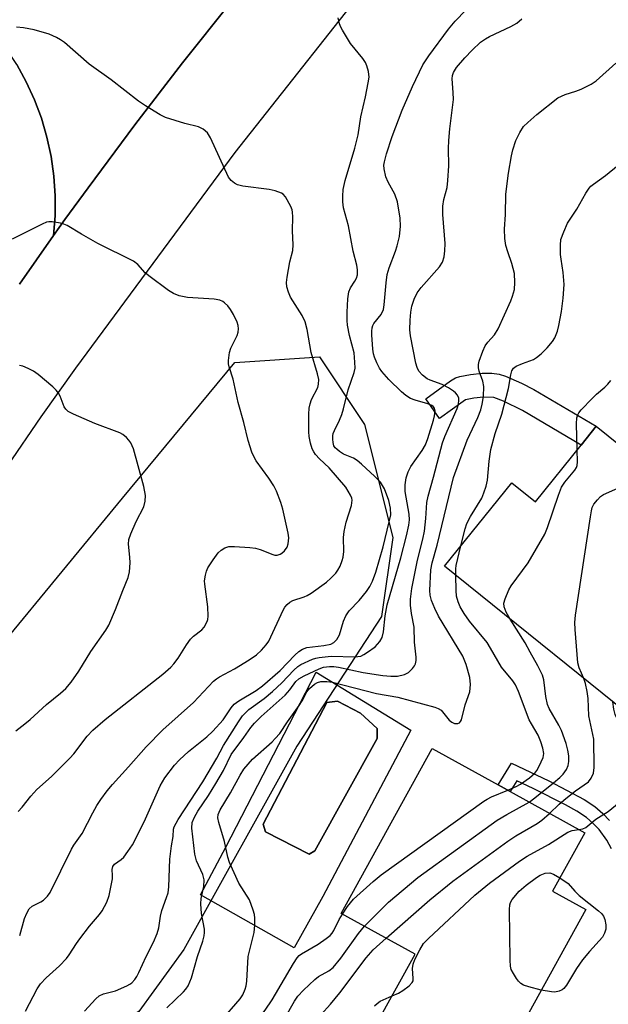
# Model space of a CAD drawing. Units: inches. Extents: x 1273760 to 1279760, y 477454 to 481454.
# Drawn here: x 1276167 to 1276311, y 478143 to 478383 of the extents above; entities that cross this region are included whole.
import ezdxf

# ---------------------------------------------------------------- set-up
doc = ezdxf.new("R2010")
doc.units = ezdxf.units.IN
doc.header["$MEASUREMENT"] = 0
for name, color, linetype in [('BLDG-Footprint', 5, 'Continuous'), ('CULTRL-Pad', 6, 'Continuous'), ('CULTRL-Swimming Pool in Ground', 4, 'Continuous'), ('NTRL-Trees', 3, 'Continuous'), ('TRANS-Non Street Sidewalk', 7, 'Continuous'), ('TRANS-Parking Lot', 4, 'Continuous'), ('TRANS-Road', 130, 'Continuous'), ('TRANS-Street Sidewalk', 7, 'Continuous'), ('Undefined', 1, 'Continuous')]:
    doc.layers.add(name, color=color, linetype=linetype)

msp = doc.modelspace()

# ---------------------------------------------------------------- linework, layer by layer
at = {"layer": 'BLDG-Footprint'}
for points, elevation in [([(1276307.98, 478283.8), (1276340.13, 478257.93), (1276330.52, 478245.99), (1276321.01, 478234.18), (1276336.16, 478221.99), (1276324.06, 478206.95), (1276271, 478249.66), (1276287.37, 478270), (1276293.14, 478265.36), (1276304.29, 478279.22)], 334.38), ([(1276283.54, 478126.36), (1276281.6, 478122.84), (1276254.33, 478137.91), (1276263.81, 478155.08), (1276245.81, 478165.02), (1276268.02, 478205.23), (1276284.06, 478196.36), (1276287, 478194.74), (1276305.17, 478184.7), (1276297.3, 478170.44), (1276305.42, 478165.96), (1276291.54, 478140.83)], 335.91)]:
    msp.add_lwpolyline(points, close=True, dxfattribs=dict(at, elevation=elevation))
at = {"layer": 'CULTRL-Pad'}
for points in [[(1276239.71, 478223.83, 0), (1276262.79, 478209.69, 0), (1276241.33, 478169.14, 0), (1276234.32, 478156.65, 0), (1276211.48, 478169.57, 0), (1276217.7, 478181.18, 0)], [(1276239.4, 478180.33, 0), (1276254.59, 478207.67, 0), (1276254.59, 478210.13, 0), (1276250.54, 478213.89, 0), (1276244.89, 478216.78, 0), (1276242.29, 478216.49, 0), (1276226.81, 478186.83, 0), (1276227.39, 478184.95, 0), (1276237.96, 478179.46, 0)]]:
    msp.add_polyline3d(points, close=True, dxfattribs=at)
at = {"layer": 'CULTRL-Swimming Pool in Ground'}
msp.add_lwpolyline([(1276239.4, 478180.33), (1276237.96, 478179.46), (1276227.39, 478184.95), (1276226.81, 478186.83), (1276242.29, 478216.49), (1276244.89, 478216.78), (1276250.54, 478213.89), (1276254.59, 478210.13), (1276254.59, 478207.67)], close=True, dxfattribs=at)
at = {"layer": 'NTRL-Trees'}
msp.add_lwpolyline([(1276164.81, 478103.98), (1276138.67, 478103.98), (1276120.78, 478132.87), (1276130.07, 478159.82), (1276148.27, 478212.65), (1276192.52, 478266.25), (1276219.85, 478299.36), (1276240.49, 478300.74), (1276251.5, 478284.22), (1276258.38, 478256.71), (1276255.62, 478237.44), (1276234.98, 478205.8), (1276207.47, 478156.26), (1276196.46, 478141.13), (1276173.07, 478125.99)], close=True, dxfattribs=at)
at = {"layer": 'TRANS-Non Street Sidewalk'}
msp.add_lwpolyline([(1276292.79, 478292.8), (1276307.98, 478283.8), (1276304.29, 478279.22), (1276289.98, 478287.69), (1276285.4, 478289.94), (1276283.04, 478290.8), (1276280.48, 478290.92), (1276278.18, 478290.69), (1276276.1, 478290.27), (1276269.75, 478285.7), (1276266.41, 478290.48), (1276272.45, 478294.89), (1276273.66, 478295.58), (1276274.74, 478295.97), (1276277.34, 478296.46), (1276280.17, 478296.75), (1276282.5, 478296.75), (1276284.3, 478296.5), (1276285.9, 478296.01), (1276289.8, 478294.32)], close=True, dxfattribs=at)
msp.add_lwpolyline([(1276311.68, 478180.81), (1276310.53, 478182.87), (1276308.69, 478185.46), (1276307.27, 478186.99), (1276305.64, 478188.4), (1276303.28, 478189.97), (1276300.49, 478191.53), (1276292.61, 478195.5), (1276288.61, 478197.34), (1276287, 478194.74), (1276284.06, 478196.36), (1276287.31, 478201.63), (1276296.39, 478197.36), (1276305.03, 478192.84), (1276307.68, 478191.07), (1276309.6, 478189.41), (1276311.22, 478187.66)], dxfattribs=at)
at = {"layer": 'TRANS-Parking Lot'}
msp.add_polyline3d([(1276219.08, 478387.41, 0), (1276207.15, 478372.46, 0), (1276195.47, 478357.32, 0), (1276184.1, 478341.95, 0), (1276178.46, 478334.22, 0), (1276175.68, 478330.33, 0), (1276176.05, 478335.15, 0), (1276176.08, 478339.97, 0), (1276175.76, 478344.78, 0), (1276175.09, 478349.55, 0), (1276174.08, 478354.26, 0), (1276172.72, 478358.89, 0), (1276171.04, 478363.4, 0), (1276169.03, 478367.78, 0), (1276166.7, 478372.01, 0), (1276164.08, 478376.05, 0), (1276030.51, 478537.4, 0)], dxfattribs=at)
at = {"layer": 'TRANS-Road'}
for points in [[(1276256.86, 478397.45), (1276219.87, 478350.52), (1276181.06, 478297.99), (1276172.61, 478286.1), (1276164.39, 478274.05), (1276151.19, 478253.64), (1276138.62, 478232.84), (1276131.39, 478220.17), (1276124.39, 478207.38), (1276117.63, 478194.46), (1276111.1, 478181.43), (1276102.77, 478163.89), (1276094.96, 478146.11), (1276089.44, 478132.63)], [(1276167.35, 478318.44), (1276175.68, 478330.33), (1276178.46, 478334.22), (1276184.1, 478341.95), (1276195.47, 478357.32), (1276207.15, 478372.46), (1276219.08, 478387.41)]]:
    msp.add_lwpolyline(points, dxfattribs=at)
at = {"layer": 'TRANS-Street Sidewalk'}
msp.add_lwpolyline([(1276166.7, 478372.01), (1276169.03, 478367.78), (1276171.04, 478363.4), (1276172.72, 478358.89), (1276174.08, 478354.26), (1276175.09, 478349.55), (1276175.76, 478344.78), (1276176.08, 478339.97), (1276176.05, 478335.15), (1276175.68, 478330.33), (1276167.35, 478318.44)], dxfattribs=at)
at = {"layer": 'Undefined'}
for points, elevation in [([(1276203.33, 478142.01), (1276207.39, 478145.9), (1276207.95, 478146.54), (1276208.52, 478147.4), (1276209.3, 478149.33), (1276210.76, 478154.55), (1276212.06, 478158.28), (1276212.42, 478159.57), (1276212.5, 478160.35), (1276212.46, 478161.16), (1276211.78, 478165.05), (1276211.57, 478167.36), (1276211.71, 478168.71), (1276212.34, 478171.6), (1276212.4, 478173.24), (1276212.08, 478174.52), (1276210.56, 478177.87), (1276210.15, 478179.49), (1276209.37, 478185.86), (1276209.51, 478187.2), (1276210.03, 478188.49), (1276210.89, 478189.96), (1276213.47, 478193.78), (1276215.25, 478196.68), (1276217.09, 478199.92), (1276219.02, 478203.76), (1276222.08, 478207.93), (1276223.76, 478210.34), (1276224.66, 478211.39), (1276226.33, 478213.03), (1276232.12, 478218.25), (1276233.25, 478219.52), (1276234.78, 478221.58), (1276235.49, 478222.24), (1276236.74, 478222.96), (1276240.44, 478224.67), (1276241.53, 478225.05), (1276242.92, 478225.26), (1276244.04, 478225.23), (1276245.16, 478225.09), (1276251.2, 478223.8), (1276255.96, 478223.01), (1276257.88, 478222.84), (1276259.56, 478222.86), (1276261.23, 478223.26), (1276262.22, 478223.77), (1276263.19, 478224.75), (1276263.67, 478225.42), (1276263.9, 478225.9), (1276264.05, 478226.67), (1276264.06, 478227.48), (1276263.7, 478231.14), (1276263.57, 478234.83), (1276262.94, 478238.15), (1276262.69, 478240.17), (1276262.72, 478241.64), (1276263.02, 478244.24), (1276264.43, 478251.18), (1276265.7, 478256.29), (1276266.11, 478258.22), (1276266.47, 478261.34), (1276266.69, 478265.23), (1276266.98, 478266.79), (1276268.29, 478271.4), (1276270.51, 478279.78), (1276271.1, 478281.34), (1276274.05, 478288.13), (1276274.4, 478289.23), (1276274.51, 478290.21), (1276274.45, 478290.69), (1276274.15, 478291.38), (1276273.66, 478291.98), (1276273.22, 478292.35), (1276271.98, 478293.14), (1276270.42, 478293.98), (1276267.47, 478295.04), (1276266.74, 478295.39), (1276265.65, 478296.23), (1276264.76, 478297.25), (1276264.3, 478298.14), (1276263.97, 478299.22), (1276262.67, 478305.88), (1276262.5, 478307.33), (1276262.59, 478309.64), (1276262.78, 478311.67), (1276263.04, 478313.1), (1276263.61, 478314.78), (1276264.33, 478316.38), (1276265.29, 478317.67), (1276269.81, 478322.67), (1276270.48, 478323.83), (1276270.9, 478325.09), (1276271.06, 478326.56), (1276271.12, 478328.35), (1276270.61, 478335.45), (1276270.59, 478337.5), (1276270.83, 478339.12), (1276271.62, 478342), (1276271.84, 478343.76), (1276272.07, 478347.32), (1276271.99, 478351.5), (1276272.07, 478353.5), (1276272.3, 478356.36), (1276273.16, 478363.48), (1276273.13, 478365.22), (1276272.85, 478368.52), (1276272.92, 478369.3), (1276273.18, 478370.08), (1276273.9, 478371.27), (1276275.91, 478373.66), (1276277.7, 478375.5), (1276279.8, 478377.44), (1276280.97, 478378.28), (1276281.95, 478378.87), (1276287.13, 478381.27), (1276288.6, 478382.1), (1276289.81, 478383.13)], 326), ([(1276216.4, 478138.71), (1276221.19, 478144.22), (1276221.82, 478145.2), (1276222.42, 478146.53), (1276222.66, 478147.37), (1276222.82, 478148.53), (1276223.13, 478154.49), (1276224.57, 478160.41), (1276224.72, 478162.15), (1276224.76, 478163.88), (1276224.67, 478164.74), (1276224.38, 478165.86), (1276223.47, 478168.31), (1276220.85, 478172.38), (1276218.61, 478177.42), (1276218.21, 478178.77), (1276217.38, 478182.54), (1276215.94, 478187.24), (1276215.73, 478188.35), (1276215.82, 478189.13), (1276216.29, 478190.27), (1276218.85, 478194.47), (1276221.19, 478198.75), (1276222.09, 478200.18), (1276224.15, 478202.65), (1276228.95, 478206.87), (1276229.75, 478207.66), (1276230.81, 478208.88), (1276232.72, 478211.75), (1276235.53, 478215.7), (1276236.3, 478216.9), (1276237.45, 478219.02), (1276238.09, 478219.86), (1276239.29, 478220.93), (1276240.02, 478221.32), (1276240.82, 478221.57), (1276242.27, 478221.62), (1276243.72, 478221.41), (1276254.4, 478218.66), (1276259.58, 478217.79), (1276268.63, 478215.3), (1276269.44, 478214.99), (1276270.14, 478214.55), (1276272.16, 478212.17), (1276272.76, 478211.67), (1276273.45, 478211.34), (1276274.21, 478211.3), (1276274.64, 478211.47), (1276274.92, 478211.81), (1276275.13, 478212.27), (1276276.05, 478215.87), (1276277.13, 478219.09), (1276277.3, 478220.84), (1276277.19, 478222.59), (1276276.27, 478225.76), (1276275.47, 478227.74), (1276269.55, 478237.52), (1276268.63, 478239.38), (1276267.82, 478241.31), (1276267.48, 478242.63), (1276267.39, 478243.75), (1276267.69, 478248.79), (1276267.98, 478250.48), (1276269.18, 478254.81), (1276273.21, 478271.34), (1276276.53, 478280.44), (1276279.15, 478285.97), (1276279.82, 478287.81), (1276280.2, 478289.16), (1276280.49, 478291.05), (1276280.54, 478293.49), (1276280.33, 478294.8), (1276279.43, 478297.26), (1276279.24, 478298.04), (1276279.26, 478298.84), (1276279.46, 478299.66), (1276280.31, 478302.1), (1276280.88, 478303.41), (1276281.53, 478304.33), (1276283.16, 478306.09), (1276284.05, 478307.58), (1276287.19, 478314.39), (1276287.6, 478315.5), (1276288.02, 478317.19), (1276288.17, 478318.87), (1276288.03, 478321.06), (1276287.43, 478323.47), (1276286.4, 478326.35), (1276285.94, 478327.92), (1276285.71, 478329.59), (1276285.64, 478331.89), (1276285.84, 478335.44), (1276285.98, 478340.36), (1276286.59, 478345.49), (1276287.33, 478349.78), (1276287.66, 478351.2), (1276288.4, 478353.46), (1276289.37, 478355.47), (1276290.26, 478356.87), (1276291.27, 478357.9), (1276293.49, 478359.8), (1276298.66, 478363.85), (1276300.44, 478364.73), (1276302.97, 478365.49), (1276304.34, 478366.04), (1276306.73, 478367.24), (1276307.93, 478368.07), (1276312.75, 478372.35)], 328), ([(1276274.99, 478254.62), (1276276.02, 478258.78), (1276276.47, 478260.12), (1276277.32, 478261.83), (1276280.07, 478266.24), (1276280.62, 478267.56), (1276281.17, 478269.2), (1276281.45, 478270.63), (1276281.85, 478275.34), (1276282.25, 478278.11), (1276283.36, 478282.05), (1276284.94, 478286.74), (1276286.58, 478292.99), (1276287.13, 478296.36), (1276287.43, 478297.35), (1276287.8, 478297.95), (1276288.44, 478298.44), (1276289.99, 478299.15), (1276292.69, 478300.12), (1276293.39, 478300.55), (1276294.54, 478301.49), (1276296.03, 478302.92), (1276297.29, 478304.46), (1276297.89, 478305.41), (1276298.52, 478306.96), (1276298.9, 478308.34), (1276299.48, 478311.83), (1276299.89, 478315.07), (1276300.15, 478318.35), (1276299.96, 478321.29), (1276299.4, 478324.56), (1276299.27, 478325.7), (1276299.23, 478327.95), (1276299.39, 478329.34), (1276300.06, 478331.24), (1276301, 478333.35), (1276303.25, 478336.77), (1276305.45, 478340.61), (1276306.25, 478341.85), (1276306.64, 478342.31), (1276307.28, 478342.87), (1276310.26, 478344.97), (1276313.33, 478347.45)], 330), ([(1276166.49, 478209.54), (1276168.72, 478211.22), (1276169.99, 478212.29), (1276173.94, 478215.98), (1276177.4, 478218.71), (1276178.69, 478219.87), (1276179.97, 478221.39), (1276181.87, 478224.08), (1276184.81, 478228.86), (1276188.4, 478234.06), (1276189.16, 478235.29), (1276190.8, 478239.1), (1276192.54, 478243.76), (1276193.87, 478246.94), (1276194.22, 478248.3), (1276194.36, 478250.5), (1276194.31, 478251.91), (1276193.99, 478255.06), (1276194.07, 478256.19), (1276194.54, 478257.58), (1276195.84, 478260.59), (1276197.73, 478264.16), (1276198.05, 478265.56), (1276198.07, 478266.97), (1276197.67, 478269.15), (1276195.14, 478278.29), (1276194.55, 478279.73), (1276194.05, 478280.43), (1276193.46, 478281.06), (1276192.58, 478281.79), (1276191.81, 478282.19), (1276185.77, 478284.49), (1276180.54, 478286.74), (1276179.24, 478287.43), (1276178.67, 478287.94), (1276178.25, 478288.56), (1276177.27, 478291.16), (1276176.92, 478291.91), (1276176.36, 478292.63), (1276175.52, 478293.42), (1276171.95, 478296.44), (1276170.77, 478297.25), (1276169.52, 478297.92), (1276168.23, 478298.47), (1276167.4, 478298.66)], 316), ([(1276303.34, 478278.03), (1276303.2, 478284.42), (1276303.28, 478285.84), (1276303.47, 478286.63), (1276303.74, 478287.12), (1276304.29, 478287.81), (1276306.99, 478290.62), (1276308.07, 478291.67), (1276310.04, 478293.32), (1276310.82, 478294.1), (1276311.52, 478294.95)], 332), ([(1276287.02, 478236.76), (1276286.01, 478238.46), (1276285.5, 478239.82), (1276285.45, 478240.65), (1276285.76, 478241.73), (1276286.7, 478243.89), (1276287.25, 478244.94), (1276291.36, 478250.51), (1276295.47, 478257.47), (1276296.14, 478259.11), (1276298.78, 478267.01), (1276299.51, 478268.94), (1276300.3, 478270.18), (1276302.75, 478273.09), (1276303.17, 478273.77), (1276303.33, 478274.28), (1276303.41, 478275.12), (1276303.34, 478278.03)], 332), ([(1276304.99, 478222.3), (1276303.81, 478224.93), (1276303.51, 478226.11), (1276302.83, 478234.25), (1276302.77, 478236), (1276302.96, 478237.77), (1276306.57, 478261.72), (1276306.81, 478263.19), (1276307.03, 478264.04), (1276307.4, 478264.8), (1276308.25, 478265.91), (1276309.04, 478266.71), (1276309.75, 478267.19), (1276320.1, 478271.74), (1276321.79, 478272.69)], 334), ([(1276273.73, 478247.46), (1276273.75, 478249.01), (1276273.86, 478249.88), (1276274.99, 478254.62)], 330), ([(1276286.39, 478195.08), (1276288.5, 478195.97), (1276289.55, 478196.54), (1276291.75, 478198.08), (1276293.04, 478199.27), (1276293.51, 478199.91), (1276294.08, 478200.93), (1276295.02, 478203.06), (1276295.17, 478204), (1276294.98, 478205.29), (1276294.45, 478206.9), (1276293.82, 478208.47), (1276292.16, 478211.24), (1276291.64, 478212.26), (1276289.01, 478219.15), (1276288.28, 478220.77), (1276287.64, 478221.71), (1276284.92, 478225.09), (1276282.24, 478229.7), (1276281.36, 478231.06), (1276277.07, 478236.32), (1276275.8, 478238.14), (1276274.85, 478239.79), (1276274.3, 478241.02), (1276273.94, 478242.37), (1276273.82, 478243.8), (1276273.73, 478247.46)], 330), ([(1276291.61, 478192.19), (1276293.05, 478193.22), (1276297.56, 478196.86), (1276299.08, 478198.18), (1276299.89, 478199), (1276300.73, 478200.15), (1276301.13, 478201.11), (1276301.31, 478202.11), (1276301.29, 478203.44), (1276301.07, 478204.81), (1276300.68, 478206.44), (1276299.52, 478209.63), (1276298.9, 478210.94), (1276296.53, 478214.98), (1276296.08, 478216), (1276295.66, 478217.91), (1276295.23, 478222.01), (1276294.91, 478223.11), (1276293.75, 478225.43), (1276291.86, 478228.73), (1276290.67, 478231.01), (1276287.02, 478236.76)], 332), ([(1276296.62, 478189.42), (1276298.92, 478191.66), (1276300.53, 478193.05), (1276302.95, 478194.94), (1276306.09, 478197.14), (1276306.78, 478197.98), (1276307.35, 478199.22), (1276307.48, 478200.61), (1276307.37, 478207.52), (1276306.21, 478213.17), (1276305.98, 478217.42), (1276305.77, 478219.13), (1276305.38, 478221.11), (1276304.99, 478222.3)], 334), ([(1276303.71, 478185.5), (1276304.68, 478185.65), (1276305.43, 478185.99), (1276307.86, 478187.98), (1276310.85, 478189.85), (1276315.32, 478193.54), (1276315.9, 478194.14), (1276316.25, 478194.81), (1276316.3, 478195.32), (1276316.12, 478196.1), (1276314.57, 478199.51), (1276314.3, 478200.3), (1276314.18, 478201.08), (1276314.19, 478201.6), (1276314.31, 478202.11), (1276315.47, 478205.1), (1276315.57, 478205.89), (1276315.47, 478206.72), (1276315.24, 478207.55), (1276314.72, 478208.9), (1276312.58, 478213.56), (1276312.24, 478214.85), (1276312, 478216.66)], 336), ([(1276246.09, 478164.86), (1276247.34, 478166.75), (1276248.8, 478168.47), (1276253.57, 478172.78), (1276255.59, 478174.48), (1276280.55, 478192.38), (1276281.41, 478192.92), (1276282.43, 478193.44), (1276286.39, 478195.08)], 330), ([(1276251.45, 478161.9), (1276257.32, 478167.79), (1276264.52, 478173.77), (1276283.86, 478187.78), (1276286.16, 478189.17), (1276291.61, 478192.19)], 332), ([(1276256.77, 478158.97), (1276267.42, 478168.35), (1276273, 478172.9), (1276286.43, 478182.68), (1276288.38, 478183.94), (1276293.59, 478186.97), (1276294.69, 478187.78), (1276296.62, 478189.42)], 334), ([(1276258.2, 478144.91), (1276259.79, 478145.63), (1276260.8, 478146.2), (1276262.41, 478147.39), (1276263.14, 478148.17), (1276263.32, 478148.63), (1276263.37, 478149.13), (1276263.17, 478151.58), (1276263.33, 478152.67), (1276263.77, 478153.76), (1276264.95, 478156.18), (1276265.89, 478157.68), (1276267.12, 478158.94), (1276278.38, 478169.49), (1276281.95, 478172.38), (1276289.26, 478177.74), (1276291.12, 478179), (1276296.35, 478181.87), (1276301.09, 478184.87), (1276302.15, 478185.26), (1276303.71, 478185.5)], 336), ([(1276294.58, 478146.35), (1276291.59, 478147.1), (1276290.27, 478147.56), (1276289.61, 478147.92), (1276289.04, 478148.49), (1276288.54, 478149.17), (1276287.78, 478150.36), (1276287.28, 478151.35), (1276287.07, 478152.18), (1276286.99, 478153.66), (1276286.86, 478165.95), (1276286.93, 478167.12), (1276287.06, 478167.67), (1276287.46, 478168.41), (1276289.17, 478170.42), (1276290.9, 478171.89), (1276293.43, 478173.81), (1276294.33, 478174.4), (1276295.57, 478174.85), (1276296.69, 478174.93), (1276297.6, 478174.64), (1276299.09, 478173.68)], 338), ([(1276299.09, 478173.68), (1276301.12, 478172.3), (1276302.78, 478170.44), (1276303.82, 478169.41), (1276308.52, 478165.65), (1276309.26, 478164.98), (1276309.74, 478164.33), (1276310.04, 478163.58), (1276310.29, 478162.25), (1276310.29, 478161.19), (1276310.01, 478160.21), (1276309.49, 478159.28), (1276306.31, 478155.77), (1276304.64, 478153.74), (1276303.17, 478151.63), (1276300.75, 478147.56), (1276300.09, 478146.73), (1276299.66, 478146.42), (1276298.95, 478146.06), (1276297.9, 478145.84), (1276297.04, 478145.9), (1276294.58, 478146.35)], 338), ([(1276216.93, 478123.23), (1276217.56, 478124.72), (1276219.3, 478131.27), (1276219.7, 478132.23), (1276220.27, 478133.22), (1276221.18, 478134.3), (1276224.22, 478137.47), (1276227.31, 478141.47), (1276228.94, 478143.95), (1276234.14, 478152.85), (1276235.07, 478154.23), (1276235.6, 478154.79), (1276236.16, 478155.22), (1276240.22, 478157.54), (1276242.17, 478158.88), (1276243.08, 478159.62), (1276243.6, 478160.21), (1276244.04, 478160.88), (1276245.35, 478163.56), (1276246.09, 478164.86)], 330), ([(1276221.57, 478121.3), (1276222.15, 478122.66), (1276223.81, 478127.38), (1276226.57, 478132.61), (1276227.58, 478134.06), (1276230.12, 478136.86), (1276231.22, 478138.23), (1276232.04, 478139.47), (1276234.43, 478143.61), (1276235.23, 478144.84), (1276236.58, 478146.36), (1276239.36, 478148.96), (1276240.3, 478149.62), (1276242.77, 478151), (1276243.83, 478151.86), (1276245.7, 478154.16), (1276250.01, 478160.12), (1276251.45, 478161.9)], 332), ([(1276240.84, 478140.32), (1276243.19, 478142.9), (1276245.47, 478145.67), (1276251.87, 478154.24), (1276253.61, 478156.15), (1276256.77, 478158.97)], 334), ([(1276253.94, 478142.51), (1276254.57, 478143.11), (1276255.28, 478143.6), (1276258.2, 478144.91)], 336)]:
    msp.add_lwpolyline(points, dxfattribs=dict(at, elevation=elevation))
for points in [[(1276183.21, 478141.22, 324), (1276185.98, 478144.17, 324), (1276186.83, 478144.92, 324), (1276187.87, 478145.39, 324), (1276190.82, 478146.19, 324), (1276193.57, 478147.34, 324), (1276194.32, 478147.78, 324), (1276194.74, 478148.13, 324), (1276195.47, 478148.94, 324), (1276195.95, 478149.62, 324), (1276196.49, 478150.63, 324), (1276198.28, 478154.56, 324), (1276200.07, 478158.04, 324), (1276200.98, 478160.15, 324), (1276201.36, 478161.5, 324), (1276201.75, 478164.33, 324), (1276202.05, 478165.78, 324), (1276203.25, 478168.92, 324), (1276203.6, 478170.05, 324), (1276203.79, 478171.49, 324), (1276204.07, 478178.23, 324), (1276204.45, 478181.48, 324), (1276204.83, 478183.81, 324), (1276204.94, 478185.54, 324), (1276205.09, 478186.13, 324), (1276206.08, 478187.92, 324), (1276212.04, 478197.1, 324), (1276215.52, 478202.89, 324), (1276217.14, 478205.94, 324), (1276220.74, 478211.78, 324), (1276221.77, 478213.23, 324), (1276223.32, 478214.73, 324), (1276227.03, 478217.45, 324), (1276229.07, 478219.11, 324), (1276231.33, 478221.26, 324), (1276234.25, 478224.35, 324), (1276235.27, 478225.23, 324), (1276235.97, 478225.69, 324), (1276238.79, 478227.03, 324), (1276239.6, 478227.28, 324), (1276240.46, 478227.43, 324), (1276243.38, 478227.72, 324), (1276249.12, 478227.6, 324), (1276249.89, 478227.64, 324), (1276250.58, 478227.79, 324), (1276251.31, 478228.13, 324), (1276252.26, 478228.71, 324), (1276254.06, 478230.07, 324), (1276255.24, 478231.3, 324), (1276255.76, 478232.31, 324), (1276256.14, 478233.71, 324), (1276256.5, 478237.63, 324), (1276257.04, 478240.26, 324), (1276260.31, 478251.7, 324), (1276261.74, 478257.1, 324), (1276262.31, 478259.69, 324), (1276262.43, 478261.03, 324), (1276262.4, 478262.4, 324), (1276261.37, 478267.9, 324), (1276261.42, 478269.57, 324), (1276261.66, 478271.23, 324), (1276262.14, 478272.67, 324), (1276262.78, 478273.99, 324), (1276265.55, 478277.9, 324), (1276266.32, 478279.3, 324), (1276266.9, 478280.84, 324), (1276268.31, 478285.27, 324), (1276268.59, 478286.39, 324), (1276268.7, 478287.49, 324), (1276268.53, 478288.21, 324), (1276268.26, 478288.59, 324), (1276267.88, 478288.89, 324), (1276266.91, 478289.29, 324), (1276263.8, 478290.21, 324), (1276262.7, 478290.62, 324), (1276261.57, 478291.29, 324), (1276260.48, 478292.23, 324), (1276257.38, 478295.23, 324), (1276255.75, 478297.14, 324), (1276255.18, 478297.98, 324), (1276254.5, 478299.29, 324), (1276253.94, 478300.64, 324), (1276253.7, 478301.48, 324), (1276253.55, 478302.63, 324), (1276253.3, 478306.13, 324), (1276253.28, 478307, 324), (1276253.36, 478307.84, 324), (1276253.53, 478308.38, 324), (1276253.8, 478308.87, 324), (1276255.58, 478311.03, 324), (1276256.11, 478312.31, 324), (1276256.32, 478313.38, 324), (1276256.77, 478318.78, 324), (1276257.04, 478320.78, 324), (1276257.53, 478322.44, 324), (1276259.02, 478326.47, 324), (1276259.45, 478327.84, 324), (1276259.98, 478330.09, 324), (1276260.26, 478332.57, 324), (1276260.15, 478334.56, 324), (1276259.53, 478338.56, 324), (1276258.88, 478340.36, 324), (1276257.28, 478343.33, 324), (1276256.72, 478344.63, 324), (1276256.25, 478346.59, 324), (1276256.23, 478347.45, 324), (1276256.33, 478348.3, 324), (1276256.84, 478350.24, 324), (1276258.25, 478354.47, 324), (1276260.71, 478360.91, 324), (1276263.21, 478366.67, 324), (1276265.74, 478371.9, 324), (1276267.14, 478374.14, 324), (1276271.99, 478380.67, 324), (1276273.57, 478382.54, 324), (1276276.22, 478385.27, 324)], [(1276167.43, 478159.64, 320), (1276168.59, 478163.76, 320), (1276169.15, 478165.13, 320), (1276169.71, 478166.14, 320), (1276170.45, 478166.81, 320), (1276172.55, 478167.84, 320), (1276173.21, 478168.29, 320), (1276174.19, 478169.21, 320), (1276174.86, 478170.1, 320), (1276180.02, 478180.67, 320), (1276180.64, 478181.67, 320), (1276182.63, 478184.51, 320), (1276185.22, 478189.57, 320), (1276186.25, 478191.33, 320), (1276187.24, 478192.79, 320), (1276188.78, 478194.95, 320), (1276190.03, 478196.49, 320), (1276193.94, 478200.74, 320), (1276198.23, 478205.63, 320), (1276202.32, 478209.83, 320), (1276209.81, 478216.44, 320), (1276214.71, 478221.65, 320), (1276215.37, 478222.22, 320), (1276216.11, 478222.7, 320), (1276219.82, 478224.65, 320), (1276223.38, 478226.89, 320), (1276225.14, 478228.09, 320), (1276226.4, 478229.24, 320), (1276227.55, 478230.51, 320), (1276228.18, 478231.45, 320), (1276231.64, 478238.99, 320), (1276232.05, 478239.71, 320), (1276232.61, 478240.36, 320), (1276233.28, 478240.91, 320), (1276234.02, 478241.33, 320), (1276236.77, 478242.19, 320), (1276237.53, 478242.52, 320), (1276238.51, 478243.08, 320), (1276242.25, 478245.77, 320), (1276243.31, 478246.74, 320), (1276244.49, 478248.01, 320), (1276244.99, 478248.71, 320), (1276245.52, 478249.74, 320), (1276246.07, 478251.08, 320), (1276246.3, 478251.91, 320), (1276246.41, 478253.27, 320), (1276246.35, 478256.72, 320), (1276246.51, 478258.17, 320), (1276247.01, 478260.45, 320), (1276248.35, 478264.53, 320), (1276248.48, 478265.76, 320), (1276248.4, 478266.26, 320), (1276248.1, 478267.03, 320), (1276246.95, 478268.98, 320), (1276242.84, 478273.7, 320), (1276240.51, 478275.91, 320), (1276239.56, 478276.95, 320), (1276239.1, 478277.61, 320), (1276238.72, 478278.33, 320), (1276238.33, 478279.67, 320), (1276238.03, 478281.34, 320), (1276237.94, 478282.42, 320), (1276237.92, 478286.78, 320), (1276237.99, 478288.26, 320), (1276238.23, 478289.32, 320), (1276238.6, 478290.32, 320), (1276240.11, 478293.28, 320), (1276240.3, 478294.09, 320), (1276240.35, 478295.2, 320), (1276240.06, 478296.6, 320), (1276238.52, 478301.82, 320), (1276237.5, 478307.37, 320), (1276237.03, 478309.31, 320), (1276236.32, 478310.8, 320), (1276233.47, 478315.28, 320), (1276232.92, 478316.54, 320), (1276232.57, 478317.84, 320), (1276232.51, 478318.84, 320), (1276232.63, 478320.2, 320), (1276233.3, 478323.91, 320), (1276234.01, 478326.66, 320), (1276234.13, 478328.08, 320), (1276233.9, 478331.42, 320), (1276233.99, 478334.9, 320), (1276233.94, 478336.04, 320), (1276233.82, 478336.59, 320), (1276233.5, 478337.41, 320), (1276232.24, 478339.73, 320), (1276231.69, 478340.36, 320), (1276231.24, 478340.66, 320), (1276229.68, 478341.24, 320), (1276228.25, 478341.51, 320), (1276221.85, 478342.37, 320), (1276220.55, 478342.71, 320), (1276219.83, 478343.06, 320), (1276218.97, 478343.72, 320), (1276218.3, 478344.58, 320), (1276213.97, 478354.17, 320), (1276213.19, 478355.35, 320), (1276212.18, 478356.21, 320), (1276210.99, 478356.83, 320), (1276207.67, 478357.59, 320), (1276203, 478359.09, 320), (1276201.69, 478359.75, 320), (1276198.14, 478361.9, 320), (1276196.43, 478363.07, 320), (1276189.71, 478368.25, 320), (1276184.37, 478372.06, 320), (1276178.32, 478377.38, 320), (1276177.41, 478378.03, 320), (1276176.44, 478378.59, 320), (1276174.61, 478379.38, 320), (1276170.95, 478380.46, 320), (1276168.38, 478380.95, 320), (1276166.66, 478381.09, 320)], [(1276168.88, 478141.18, 322), (1276171.73, 478146.63, 322), (1276172.53, 478147.84, 322), (1276173.86, 478149.35, 322), (1276177.1, 478152.24, 322), (1276178.82, 478154.05, 322), (1276179.51, 478154.95, 322), (1276181.24, 478157.66, 322), (1276182.1, 478158.87, 322), (1276184.48, 478161.96, 322), (1276186.87, 478164.76, 322), (1276187.54, 478165.67, 322), (1276188.69, 478167.76, 322), (1276189.23, 478169.43, 322), (1276190.02, 478173.45, 322), (1276190.06, 478174.3, 322), (1276189.94, 478175.75, 322), (1276190.1, 478176.47, 322), (1276190.56, 478177.03, 322), (1276192.17, 478178.17, 322), (1276192.79, 478178.75, 322), (1276193.83, 478180.11, 322), (1276194.94, 478181.79, 322), (1276197.75, 478187.37, 322), (1276201.65, 478196.16, 322), (1276202.8, 478198.06, 322), (1276205.18, 478201.2, 322), (1276206.38, 478202.48, 322), (1276208.58, 478204.5, 322), (1276213.05, 478208.05, 322), (1276214.54, 478209.43, 322), (1276217.06, 478212.22, 322), (1276218.95, 478215.12, 322), (1276219.74, 478216.07, 322), (1276220.89, 478216.9, 322), (1276225.08, 478219.42, 322), (1276226.6, 478220.54, 322), (1276230.95, 478224.29, 322), (1276234.47, 478227.96, 322), (1276235.52, 478228.93, 322), (1276236.41, 478229.46, 322), (1276237.42, 478229.83, 322), (1276241.54, 478230.35, 322), (1276243.25, 478230.72, 322), (1276244, 478231.07, 322), (1276244.78, 478231.78, 322), (1276245.38, 478232.98, 322), (1276246.34, 478236.33, 322), (1276246.95, 478237.63, 322), (1276247.79, 478238.79, 322), (1276250.17, 478241.34, 322), (1276251.98, 478243.55, 322), (1276252.79, 478244.72, 322), (1276253.44, 478246.05, 322), (1276254.22, 478248.27, 322), (1276256, 478254.39, 322), (1276257.53, 478260.47, 322), (1276257.87, 478262.22, 322), (1276257.83, 478263.86, 322), (1276257.39, 478265.73, 322), (1276256.37, 478268.52, 322), (1276255.41, 478270.15, 322), (1276254, 478271.6, 322), (1276250.79, 478274.57, 322), (1276249.71, 478275.47, 322), (1276248.83, 478276, 322), (1276246.39, 478277.03, 322), (1276245.39, 478277.66, 322), (1276244.71, 478278.19, 322), (1276244.32, 478278.59, 322), (1276244.05, 478279.05, 322), (1276243.83, 478279.83, 322), (1276243.74, 478280.66, 322), (1276243.76, 478281.5, 322), (1276243.86, 478282.03, 322), (1276244.17, 478282.8, 322), (1276245.42, 478285.32, 322), (1276245.93, 478286.68, 322), (1276246.35, 478288.07, 322), (1276247.47, 478292.69, 322), (1276248.96, 478296.9, 322), (1276249.19, 478297.99, 322), (1276249.17, 478299.4, 322), (1276248.93, 478301.68, 322), (1276247.84, 478305.9, 322), (1276247.36, 478308.44, 322), (1276247.25, 478309.58, 322), (1276247.23, 478311.62, 322), (1276247.41, 478314.84, 322), (1276247.63, 478316.57, 322), (1276248.04, 478317.59, 322), (1276249.15, 478319.2, 322), (1276249.56, 478319.95, 322), (1276249.77, 478320.76, 322), (1276249.79, 478321.92, 322), (1276249.61, 478323.05, 322), (1276248.69, 478326.51, 322), (1276247.58, 478332.66, 322), (1276246.4, 478337.08, 322), (1276246.19, 478338.56, 322), (1276246.17, 478339.94, 322), (1276246.32, 478341.57, 322), (1276246.78, 478343.76, 322), (1276249.14, 478351.63, 322), (1276249.93, 478354.9, 322), (1276250.62, 478359.22, 322), (1276251.77, 478364.12, 322), (1276252.41, 478367.52, 322), (1276252.59, 478368.94, 322), (1276252.45, 478370.34, 322), (1276252.09, 478371.71, 322), (1276251.73, 478372.48, 322), (1276251.05, 478373.45, 322), (1276248.07, 478377.17, 322), (1276246.12, 478380.37, 322), (1276245.73, 478381.13, 322), (1276245.43, 478381.95, 322), (1276245.1, 478383.39, 322)], [(1276167.02, 478189.87, 318), (1276168.01, 478190.98, 318), (1276170.16, 478193.63, 318), (1276171.64, 478195.25, 318), (1276175.17, 478198.39, 318), (1276179.68, 478202.87, 318), (1276180.61, 478203.96, 318), (1276183.87, 478208.28, 318), (1276185.22, 478209.73, 318), (1276188.28, 478212.33, 318), (1276202.29, 478223.36, 318), (1276204.25, 478225.08, 318), (1276205.02, 478225.92, 318), (1276206.08, 478227.26, 318), (1276208.11, 478230.5, 318), (1276209.1, 478231.91, 318), (1276209.82, 478232.62, 318), (1276211.82, 478234.19, 318), (1276212.37, 478234.8, 318), (1276213.16, 478236.2, 318), (1276213.32, 478236.71, 318), (1276213.41, 478237.52, 318), (1276213.28, 478239.78, 318), (1276212.53, 478245.28, 318), (1276212.52, 478246.13, 318), (1276212.71, 478247.47, 318), (1276212.97, 478248.52, 318), (1276213.32, 478249.29, 318), (1276214.61, 478251.25, 318), (1276215.83, 478252.92, 318), (1276216.55, 478253.64, 318), (1276217.42, 478254.19, 318), (1276218.41, 478254.46, 318), (1276219.79, 478254.53, 318), (1276223.52, 478254.27, 318), (1276224.94, 478254.1, 318), (1276226.06, 478253.76, 318), (1276229.11, 478252.54, 318), (1276229.66, 478252.41, 318), (1276230.18, 478252.4, 318), (1276230.91, 478252.61, 318), (1276231.35, 478252.9, 318), (1276231.96, 478253.45, 318), (1276232.6, 478254.34, 318), (1276232.87, 478255.15, 318), (1276233.03, 478256.61, 318), (1276232.91, 478257.78, 318), (1276231.55, 478263.56, 318), (1276231.06, 478265.26, 318), (1276230.03, 478268, 318), (1276229.42, 478269.3, 318), (1276228.18, 478271.16, 318), (1276225.09, 478275.39, 318), (1276224.51, 478276.4, 318), (1276224.06, 478277.49, 318), (1276223.12, 478280.3, 318), (1276222.1, 478284.76, 318), (1276220.67, 478289.6, 318), (1276219.44, 478295.26, 318), (1276218.47, 478298.33, 318), (1276218.34, 478299.07, 318), (1276218.32, 478299.87, 318), (1276218.59, 478301.81, 318), (1276218.94, 478302.87, 318), (1276220.44, 478305.97, 318), (1276220.66, 478306.76, 318), (1276220.75, 478307.56, 318), (1276220.68, 478308.37, 318), (1276220.42, 478309.18, 318), (1276219.59, 478311.05, 318), (1276218.86, 478312.3, 318), (1276218.15, 478313.16, 318), (1276217.36, 478313.94, 318), (1276216.93, 478314.25, 318), (1276216.26, 478314.54, 318), (1276214.83, 478314.77, 318), (1276208.34, 478315.23, 318), (1276206.32, 478315.65, 318), (1276204.96, 478316.16, 318), (1276203.71, 478316.95, 318), (1276198.88, 478320.45, 318), (1276198.02, 478321.23, 318), (1276196.24, 478323.27, 318), (1276195.18, 478324.09, 318), (1276186.47, 478328.39, 318), (1276182.47, 478330.62, 318), (1276179.01, 478332.75, 318), (1276178.22, 478333.1, 318), (1276177.38, 478333.33, 318), (1276175.36, 478333.68, 318), (1276174.52, 478333.67, 318), (1276173.98, 478333.54, 318), (1276172.91, 478333.09, 318), (1276165.62, 478329.42, 318)]]:
    msp.add_polyline3d(points, dxfattribs=at)

doc.saveas('drawing.dxf')
